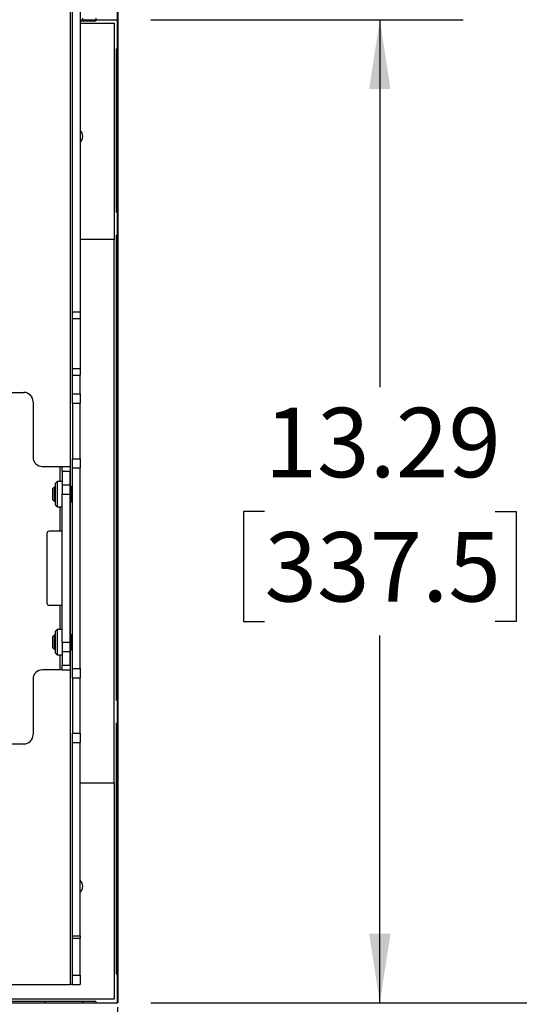
# Paper-space layout 'Sheet2' of a CAD drawing. Units: inches. Extents: x 5 to 149, y 2 to 97.
# Drawn here: x 94 to 101, y 26 to 39 of the extents above; entities that cross this region are included whole.
import ezdxf

# ---------------------------------------------------------------- set-up
doc = ezdxf.new("R2010")
doc.units = ezdxf.units.IN
doc.header["$MEASUREMENT"] = 0
doc.layers.add('LAYER_1', color=5, linetype='Continuous')
doc.styles.add('SLDTEXTSTYLE1', font='TXT', dxfattribs={"width": 0.75})
doc.dimstyles.new('SLDDIMSTYLE0', dxfattribs={"dimtxt": 0.9375, "dimasz": 0.9375, "dimexe": 0, "dimexo": 0.0625, "dimgap": 0.234375, "dimtad": 0, "dimtih": 1, "dimtoh": 1, "dimrnd": 1e-09, "dimzin": 12, "dimdsep": 46, "dimtxsty": 'SLDTEXTSTYLE1', "dimsah": 1, "dimcen": 0.09, "dimadec": 0, "dimazin": 3, "dimtfac": 1, "dimtofl": 0, "dimtmove": 0, "dimatfit": 3, "dimfxl": 1, "dimfrac": 2, "dimtolj": 1, "dimtzin": 12, "dimarcsym": 0})
doc.dimstyles.new('SLDDIMSTYLE5', dxfattribs={"dimtxt": 0.9375, "dimasz": 0.9375, "dimexe": 0, "dimexo": 0.0625, "dimgap": 0.234375, "dimtad": 0, "dimtih": 1, "dimtoh": 1, "dimdec": 1, "dimrnd": 1e-09, "dimzin": 12, "dimdsep": 46, "dimtxsty": 'SLDTEXTSTYLE1', "dimsah": 1, "dimcen": 0.09, "dimadec": 0, "dimazin": 3, "dimtfac": 1, "dimtdec": 1, "dimtofl": 0, "dimtmove": 0, "dimatfit": 3, "dimfxl": 1, "dimfrac": 2, "dimtolj": 1, "dimtzin": 12, "dimarcsym": 0})
doc.dimstyles.new('SLDDIMSTYLE7', dxfattribs={"dimtxt": 0.9375, "dimasz": 0.9375, "dimexe": 0, "dimexo": 0.0625, "dimgap": 0.234375, "dimtad": 0, "dimtih": 1, "dimtoh": 1, "dimdec": 1, "dimrnd": 1e-09, "dimzin": 12, "dimdsep": 46, "dimtxsty": 'SLDTEXTSTYLE1', "dimsah": 1, "dimcen": 0.09, "dimadec": 0, "dimazin": 3, "dimtfac": 1, "dimtdec": 1, "dimtofl": 0, "dimtmove": 0, "dimatfit": 3, "dimfxl": 1, "dimfrac": 2, "dimtolj": 1, "dimtzin": 12, "dimarcsym": 0})

# ---------------------------------------------------------------- blocks, each defined once
blk = doc.blocks.new('_D_33')
at = {"layer": 'LAYER_1', "color": 7, "ltscale": 9}
for p, q in [((83.783, 45.894), (107.258, 45.894)), ((106.133, 45.894), (106.133, 37.608)), ((104.575, 35.928), (104.29, 35.928)), ((104.29, 35.928), (104.29, 34.439)), ((107.691, 35.928), (107.976, 35.928)), ((107.976, 35.928), (107.976, 34.439)), ((104.29, 34.439), (104.575, 34.439)), ((107.976, 34.439), (107.691, 34.439)), ((106.133, 25.963), (106.133, 34.249)), ((95.585, 25.963), (107.258, 25.963))]:
    blk.add_line(p, q, dxfattribs=at)
for points in [[(106.133, 45.894), (105.989, 44.956), (106.277, 44.956)], [(106.133, 25.963), (106.277, 26.9), (105.989, 26.9)]]:
    blk.add_solid(points, dxfattribs=at)
at = {"layer": 'LAYER_1', "color": 7, "ltscale": 9, "char_height": 0.9375, "attachment_point": 1, "style": 'SLDTEXTSTYLE1'}
for s, insert in [('19.9', (104.921, 37.327)), ('506.3', (104.575, 35.647))]:
    blk.add_mtext(s, dxfattribs=dict(at, insert=insert))
blk = doc.blocks.new('_D_34')
at = {"layer": 'LAYER_1', "color": 7, "ltscale": 9}
for p, q in [((95.585, 79.112), (110.434, 79.112)), ((109.309, 79.112), (109.309, 54.217)), ((107.405, 52.538), (107.12, 52.538)), ((107.12, 52.538), (107.12, 51.048)), ((111.214, 52.538), (111.499, 52.538)), ((111.499, 52.538), (111.499, 51.048)), ((107.12, 51.048), (107.405, 51.048)), ((111.499, 51.048), (111.214, 51.048)), ((109.309, 25.963), (109.309, 50.858)), ((95.585, 25.963), (110.434, 25.963))]:
    blk.add_line(p, q, dxfattribs=at)
for points in [[(109.309, 79.112), (109.165, 78.175), (109.453, 78.175)], [(109.309, 25.963), (109.453, 26.9), (109.165, 26.9)]]:
    blk.add_solid(points, dxfattribs=at)
at = {"layer": 'LAYER_1', "color": 7, "ltscale": 9, "char_height": 0.9375, "attachment_point": 1, "style": 'SLDTEXTSTYLE1'}
for s, insert in [('53.15', (107.751, 53.936)), ('1350.0', (107.405, 52.256))]:
    blk.add_mtext(s, dxfattribs=dict(at, insert=insert))
blk = doc.blocks.new('_D_40')
at = {"layer": 'LAYER_1', "color": 7, "ltscale": 9}
for p, q in [((24.275, 25.513), (24.275, 17.883)), ((95.135, 25.513), (95.135, 17.883)), ((24.275, 19.008), (56.71, 19.008)), ((57.8, 19.008), (57.515, 19.008)), ((57.515, 19.008), (57.515, 17.518)), ((61.609, 19.008), (61.895, 19.008)), ((61.895, 19.008), (61.895, 17.518)), ((95.135, 19.008), (62.7, 19.008)), ((57.515, 17.518), (57.8, 17.518)), ((61.895, 17.518), (61.609, 17.518))]:
    blk.add_line(p, q, dxfattribs=at)
for points in [[(24.275, 19.008), (25.212, 18.864), (25.212, 19.152)], [(95.135, 19.008), (94.198, 19.152), (94.198, 18.864)]]:
    blk.add_solid(points, dxfattribs=at)
at = {"layer": 'LAYER_1', "color": 7, "ltscale": 9, "char_height": 0.9375, "attachment_point": 1, "style": 'SLDTEXTSTYLE1'}
for s, insert in [('70.86', (58.147, 20.407)), ('1799.9', (57.8, 18.727))]:
    blk.add_mtext(s, dxfattribs=dict(at, insert=insert))
blk = doc.blocks.new('_D_41')
at = {"layer": 'LAYER_1', "color": 7, "ltscale": 9}
for p, q in [((71.515, 25.513), (71.515, 19.856)), ((95.135, 25.513), (95.135, 19.856)), ((71.515, 20.981), (80.676, 20.981)), ((81.767, 20.981), (81.482, 20.981)), ((81.482, 20.981), (81.482, 19.491)), ((84.883, 20.981), (85.168, 20.981)), ((85.168, 20.981), (85.168, 19.491)), ((95.135, 20.981), (85.974, 20.981)), ((81.482, 19.491), (81.767, 19.491)), ((85.168, 19.491), (84.883, 19.491))]:
    blk.add_line(p, q, dxfattribs=at)
for points in [[(71.515, 20.981), (72.452, 20.837), (72.452, 21.125)], [(95.135, 20.981), (94.198, 21.125), (94.198, 20.837)]]:
    blk.add_solid(points, dxfattribs=at)
at = {"layer": 'LAYER_1', "color": 7, "ltscale": 9, "char_height": 0.9375, "attachment_point": 1, "style": 'SLDTEXTSTYLE1'}
for s, insert in [('23.62', (81.767, 22.38)), ('600.0', (81.767, 20.7))]:
    blk.add_mtext(s, dxfattribs=dict(at, insert=insert))
blk = doc.blocks.new('_D_42')
at = {"layer": 'LAYER_1', "color": 7, "ltscale": 9}
for p, q in [((95.585, 39.25), (99.804, 39.25)), ((98.679, 39.25), (98.679, 34.286)), ((97.121, 32.606), (96.836, 32.606)), ((96.836, 32.606), (96.836, 31.117)), ((100.237, 32.606), (100.523, 32.606)), ((100.523, 32.606), (100.523, 31.117)), ((96.836, 31.117), (97.121, 31.117)), ((100.523, 31.117), (100.237, 31.117)), ((98.679, 25.963), (98.679, 30.927)), ((95.585, 25.963), (99.804, 25.963))]:
    blk.add_line(p, q, dxfattribs=at)
for points in [[(98.679, 39.25), (98.535, 38.313), (98.824, 38.313)], [(98.679, 25.963), (98.824, 26.9), (98.535, 26.9)]]:
    blk.add_solid(points, dxfattribs=at)
at = {"layer": 'LAYER_1', "color": 7, "ltscale": 9, "char_height": 0.9375, "attachment_point": 1, "style": 'SLDTEXTSTYLE1'}
for s, insert in [('13.29', (97.121, 34.005)), ('337.5', (97.121, 32.325))]:
    blk.add_mtext(s, dxfattribs=dict(at, insert=insert))
blk = doc.blocks.new('_D_45')
at = {"layer": 'LAYER_1', "color": 7, "ltscale": 9}
for p, q in [((83.333, 45.444), (83.333, 22.54)), ((95.135, 25.906), (95.135, 22.54)), ((83.333, 23.665), (87.104, 23.665)), ((88.195, 23.665), (87.91, 23.665)), ((87.91, 23.665), (87.91, 22.176)), ((90.273, 23.665), (90.558, 23.665)), ((90.558, 23.665), (90.558, 22.176)), ((95.135, 23.665), (91.364, 23.665)), ((87.91, 22.176), (88.195, 22.176)), ((90.558, 22.176), (90.273, 22.176))]:
    blk.add_line(p, q, dxfattribs=at)
for points in [[(83.333, 23.665), (84.271, 23.521), (84.271, 23.81)], [(95.135, 23.665), (94.198, 23.81), (94.198, 23.521)]]:
    blk.add_solid(points, dxfattribs=at)
at = {"layer": 'LAYER_1', "color": 7, "ltscale": 9, "char_height": 0.9375, "attachment_point": 1, "style": 'SLDTEXTSTYLE1'}
for s, insert in [('11.8', (88.022, 25.064)), ('300', (88.195, 23.384))]:
    blk.add_mtext(s, dxfattribs=dict(at, insert=insert))

psp = doc.layouts.new('Sheet2')

# ---------------------------------------------------------------- linework, layer by layer
at = {"color": 8, "linetype": 'Continuous', "lineweight": 25, "ltscale": 9}
for p, q in [((94.493, 72.142), (94.493, 32.933)), ((94.356, 33.008), (94.356, 33.213)), ((94.493, 32.743), (94.493, 30.933)), ((94.356, 32.338), (94.356, 32.668)), ((94.356, 31.008), (94.356, 31.338)), ((94.493, 30.743), (94.493, 26.213)), ((94.356, 30.463), (94.356, 30.668))]:
    psp.add_line(p, q, dxfattribs=at)
at = {"color": 7, "linetype": 'Continuous', "lineweight": 25, "ltscale": 9}
for p, q in [((95.136, 52.538), (95.136, 39.25)), ((94.524, 35.302), (94.524, 43.198)), ((94.629, 43.198), (94.629, 35.302)), ((95.135, 39.25), (95.135, 39.644)), ((94.661, 39.27), (94.661, 39.25)), ((94.84, 39.27), (94.84, 39.25)), ((94.629, 39.25), (94.661, 39.25)), ((94.84, 39.23), (94.629, 39.23)), ((94.629, 39.201), (95.086, 39.201)), ((94.661, 39.25), (94.84, 39.25)), ((94.661, 39.23), (94.661, 39.25)), ((94.84, 39.25), (95.135, 39.25)), ((94.84, 39.23), (94.84, 39.25)), ((95.086, 39.201), (95.086, 36.278)), ((95.135, 39.25), (95.136, 39.25)), ((95.135, 38.856), (95.135, 39.25)), ((95.136, 39.25), (95.136, 25.963)), ((95.115, 38.856), (95.135, 38.856)), ((95.115, 38.856), (95.115, 36.648)), ((95.135, 38.699), (95.135, 38.856)), ((95.115, 38.699), (95.135, 38.699)), ((95.135, 38.266), (95.135, 38.699)), ((95.115, 38.266), (95.135, 38.266)), ((95.135, 36.839), (95.135, 38.266)), ((95.115, 36.839), (95.135, 36.839)), ((95.115, 36.747), (95.135, 36.747)), ((95.135, 36.747), (95.135, 36.839)), ((95.135, 36.747), (95.135, 36.648)), ((95.135, 36.648), (95.115, 36.648)), ((95.135, 36.34), (95.135, 36.648)), ((95.115, 36.34), (95.135, 36.34)), ((95.115, 36.34), (95.115, 30.054)), ((95.135, 36.34), (95.135, 36.242)), ((95.086, 36.278), (94.629, 36.278)), ((95.086, 28.935), (95.086, 36.278)), ((95.135, 36.242), (95.115, 36.242)), ((95.135, 36.15), (95.135, 36.242)), ((95.115, 36.15), (95.135, 36.15)), ((95.135, 33.837), (95.135, 36.15)), ((94.524, 35.302), (94.629, 35.302)), ((94.524, 35.214), (94.524, 35.302)), ((94.629, 35.302), (94.629, 35.214)), ((94.524, 35.214), (94.629, 35.214)), ((94.524, 34.537), (94.524, 35.214)), ((94.629, 35.214), (94.629, 34.537)), ((94.524, 34.537), (94.629, 34.537)), ((94.524, 34.448), (94.524, 34.537)), ((94.629, 34.537), (94.629, 34.448)), ((94.524, 34.448), (94.629, 34.448)), ((94.524, 34.192), (94.524, 34.448)), ((94.629, 34.192), (94.629, 34.448)), ((93.128, 34.213), (93.867, 34.213)), ((93.992, 34.088), (93.992, 33.338)), ((94.524, 34.192), (94.629, 34.192)), ((94.524, 34.067), (94.524, 34.192)), ((94.524, 34.067), (94.629, 34.067)), ((94.524, 34.067), (94.524, 33.317)), ((94.629, 34.192), (94.629, 34.067)), ((94.629, 33.317), (94.629, 34.067)), ((95.115, 33.837), (95.135, 33.837)), ((95.135, 33.197), (95.135, 33.837)), ((94.524, 33.317), (94.629, 33.317)), ((94.524, 33.192), (94.524, 33.317)), ((94.629, 33.317), (94.629, 33.192)), ((94.117, 33.213), (94.356, 33.213)), ((94.356, 33.213), (94.387, 33.213)), ((94.387, 33.213), (94.492, 33.213)), ((94.387, 33.15), (94.387, 33.213)), ((94.387, 33.15), (94.492, 33.15)), ((94.387, 33.15), (94.387, 32.963)), ((94.492, 33.213), (94.492, 33.15)), ((94.492, 32.963), (94.492, 33.15)), ((94.524, 33.192), (94.629, 33.192)), ((94.524, 30.483), (94.524, 33.192)), ((94.629, 30.483), (94.629, 33.192)), ((95.115, 33.197), (95.135, 33.197)), ((95.135, 30.244), (95.135, 33.197)), ((94.318, 33.008), (94.297, 32.987)), ((94.387, 33.008), (94.318, 33.008)), ((94.318, 33.008), (94.318, 32.668)), ((94.279, 32.933), (94.254, 32.908)), ((94.254, 32.908), (94.254, 32.768)), ((94.297, 32.933), (94.279, 32.933)), ((94.279, 32.933), (94.279, 32.743)), ((94.297, 32.688), (94.297, 32.987)), ((94.387, 32.963), (94.492, 32.963)), ((94.387, 32.963), (94.387, 32.838)), ((94.492, 32.838), (94.492, 32.963)), ((94.502, 32.933), (94.492, 32.933)), ((94.524, 32.952), (94.502, 32.933)), ((94.502, 32.933), (94.502, 32.743)), ((94.254, 32.768), (94.279, 32.743)), ((94.279, 32.743), (94.297, 32.743)), ((94.387, 30.838), (94.387, 32.838)), ((94.387, 32.838), (94.492, 32.838)), ((94.492, 30.838), (94.492, 32.838)), ((94.492, 32.743), (94.502, 32.743)), ((94.502, 32.743), (94.524, 32.723)), ((94.297, 32.688), (94.318, 32.668)), ((94.318, 32.668), (94.387, 32.668)), ((94.356, 32.338), (94.211, 32.338)), ((94.387, 32.338), (94.356, 32.338)), ((94.179, 32.306), (94.179, 31.369)), ((94.211, 31.338), (94.356, 31.338)), ((94.356, 31.338), (94.387, 31.338)), ((94.318, 31.008), (94.297, 30.987)), ((94.387, 31.008), (94.318, 31.008)), ((94.318, 31.008), (94.318, 30.668)), ((94.279, 30.933), (94.254, 30.908)), ((94.254, 30.908), (94.254, 30.768)), ((94.297, 30.933), (94.279, 30.933)), ((94.279, 30.933), (94.279, 30.743)), ((94.297, 30.688), (94.297, 30.987)), ((94.502, 30.933), (94.492, 30.933)), ((94.524, 30.952), (94.502, 30.933)), ((94.502, 30.933), (94.502, 30.743)), ((94.254, 30.768), (94.279, 30.743)), ((94.279, 30.743), (94.297, 30.743)), ((94.387, 30.838), (94.492, 30.838)), ((94.387, 30.838), (94.387, 30.713)), ((94.492, 30.713), (94.492, 30.838)), ((94.492, 30.743), (94.502, 30.743)), ((94.502, 30.743), (94.524, 30.723)), ((94.297, 30.688), (94.318, 30.668)), ((94.318, 30.668), (94.387, 30.668)), ((94.387, 30.713), (94.492, 30.713)), ((94.387, 30.713), (94.387, 30.525)), ((94.492, 30.525), (94.492, 30.713)), ((94.387, 30.525), (94.492, 30.525)), ((94.387, 30.463), (94.387, 30.525)), ((94.492, 30.525), (94.492, 30.463)), ((94.524, 30.483), (94.629, 30.483)), ((94.524, 30.358), (94.524, 30.483)), ((94.629, 30.483), (94.629, 30.358)), ((94.356, 30.463), (94.117, 30.463)), ((94.387, 30.463), (94.356, 30.463)), ((94.387, 30.463), (94.492, 30.463)), ((94.524, 30.358), (94.629, 30.358)), ((94.524, 30.358), (94.524, 29.608)), ((94.629, 29.608), (94.629, 30.358)), ((93.992, 30.338), (93.992, 29.588)), ((95.115, 30.244), (95.135, 30.244)), ((95.135, 30.152), (95.135, 30.244)), ((95.115, 30.152), (95.135, 30.152)), ((95.135, 30.152), (95.135, 30.054)), ((95.135, 30.054), (95.115, 30.054)), ((95.135, 29.745), (95.135, 30.054)), ((95.115, 29.745), (95.135, 29.745)), ((95.115, 29.745), (95.115, 26.356)), ((95.135, 29.745), (95.135, 29.647)), ((94.524, 29.608), (94.629, 29.608)), ((94.524, 29.483), (94.524, 29.608)), ((94.629, 29.608), (94.629, 29.483)), ((95.135, 29.647), (95.115, 29.647)), ((95.115, 29.555), (95.135, 29.555)), ((95.135, 29.555), (95.135, 29.647)), ((95.135, 26.947), (95.135, 29.555)), ((93.128, 29.463), (93.867, 29.463)), ((94.524, 29.483), (94.629, 29.483)), ((94.524, 26.869), (94.524, 29.483)), ((94.629, 26.869), (94.629, 29.483)), ((94.629, 28.935), (95.086, 28.935)), ((95.086, 28.935), (95.086, 26.012)), ((95.115, 26.947), (95.135, 26.947)), ((95.135, 26.475), (95.135, 26.947)), ((94.524, 26.838), (94.524, 26.869)), ((94.524, 26.869), (94.629, 26.869)), ((94.524, 26.838), (94.629, 26.838)), ((94.524, 26.338), (94.524, 26.838)), ((94.629, 26.869), (94.629, 26.838)), ((94.629, 26.338), (94.629, 26.838)), ((95.115, 26.475), (95.135, 26.475)), ((95.115, 26.356), (95.135, 26.356)), ((95.135, 26.356), (95.135, 26.475)), ((95.135, 25.963), (95.135, 26.356)), ((94.524, 26.338), (94.629, 26.338)), ((94.524, 26.213), (94.524, 26.338)), ((94.629, 26.338), (94.629, 26.213)), ((92.991, 26.213), (94.493, 26.213)), ((94.524, 26.213), (94.493, 26.213)), ((94.524, 26.213), (94.629, 26.213)), ((95.086, 26.012), (92.183, 26.012)), ((94.84, 25.982), (93.516, 25.982)), ((93.639, 25.963), (94.151, 25.963)), ((94.151, 25.982), (94.151, 25.963)), ((94.151, 25.963), (94.661, 25.963)), ((94.661, 25.982), (94.661, 25.963)), ((94.661, 25.963), (94.84, 25.963)), ((94.84, 25.982), (94.84, 25.963)), ((94.84, 25.963), (95.135, 25.963)), ((95.136, 25.963), (95.135, 25.963))]:
    psp.add_line(p, q, dxfattribs=at)
at = {"color": 7, "linetype": 'Continuous', "lineweight": 25, "ltscale": 81}
for centre, radius, start, end in [((94.545, 37.675), 0.118, 0, 44.9948), ((94.545, 37.675), 0.118, 315.0052, 0), ((93.867, 34.088), 0.125, 0, 90), ((94.117, 33.338), 0.125, 180, 270), ((94.211, 32.306), 0.0313, 90, 180), ((94.211, 31.369), 0.0313, 180, 270), ((94.117, 30.338), 0.125, 90, 180), ((93.867, 29.588), 0.125, 270, 0), ((94.545, 27.538), 0.118, 0, 44.9948), ((94.545, 27.538), 0.118, 315.0052, 0)]:
    psp.add_arc(centre, radius, start, end, dxfattribs=at)

# ---------------------------------------------------------------- dimensions: what is measured, and where the dimension line sits
at = {"layer": 'LAYER_1', "color": 7, "ltscale": 9}
for base, p1, p2, angle, dimstyle, picture, middle in [((109.309, 79.112), (95.135, 25.963), (95.135, 79.112), 90, 'SLDDIMSTYLE0', '_D_34', (109.309, 52.538)), ((106.133, 25.963), (83.333, 45.894), (95.135, 25.963), 90, 'SLDDIMSTYLE5', '_D_33', (106.133, 35.928)), ((98.679, 39.25), (95.135, 25.963), (95.135, 39.25), 90, 'SLDDIMSTYLE0', '_D_42', (98.679, 32.606)), ((95.135, 19.008), (24.275, 25.963), (95.135, 25.963), 0, 'SLDDIMSTYLE0', '_D_40', (59.705, 19.008))]:
    dim = psp.add_linear_dim(base=base, p1=p1, p2=p2, angle=angle, dimstyle=dimstyle, dxfattribs=at)
    dim.commit()
    dim.dimension.update_dxf_attribs({"geometry": picture, "text_midpoint": middle, "dimtype": 160})
for base, p1, p2, dimstyle, picture, middle in [((83.333, 23.665), (95.135, 26.356), (83.333, 45.894), 'SLDDIMSTYLE7', '_D_45', (89.234, 23.665)), ((95.135, 20.981), (71.515, 25.963), (95.135, 25.963), 'SLDDIMSTYLE0', '_D_41', (83.325, 20.981))]:
    dim = psp.add_linear_dim(base=base, p1=p1, p2=p2, dimstyle=dimstyle, dxfattribs=at)
    dim.commit()
    dim.dimension.update_dxf_attribs({"geometry": picture, "text_midpoint": middle, "dimtype": 160})

doc.saveas('drawing.dxf')
